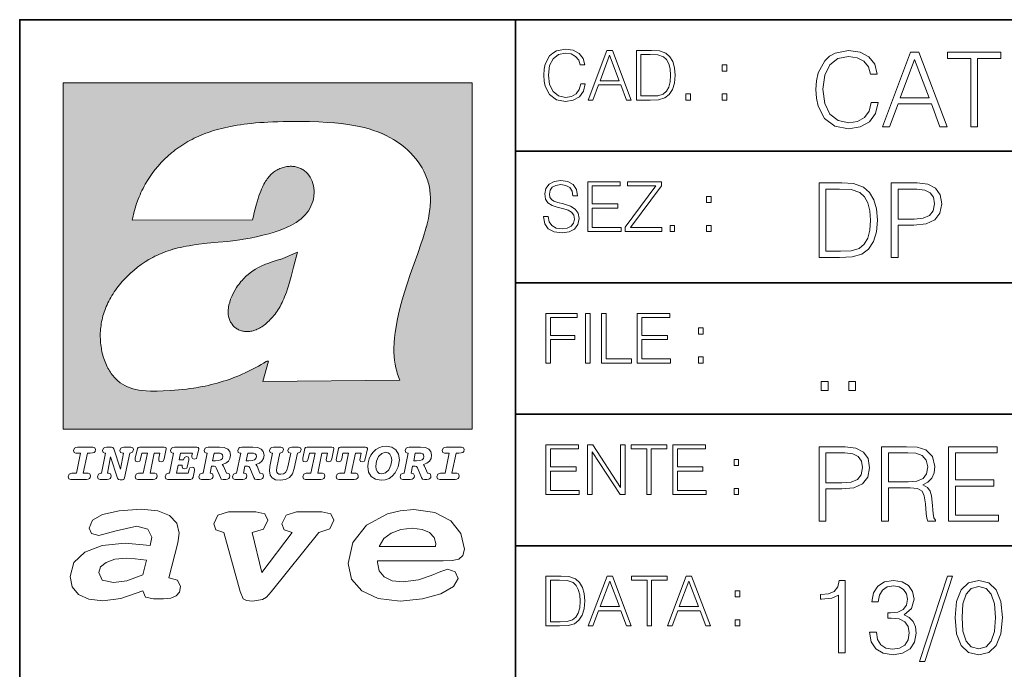
# Model space of a CAD drawing. Extents: x 0 to 420, y 0 to 297.
# Drawn here: x 235 to 275, y 19 to 46 of the extents above; entities that cross this region are included whole.
import ezdxf

# ---------------------------------------------------------------- set-up
doc = ezdxf.new("R2010")
doc.units = 0

msp = doc.modelspace()

# ---------------------------------------------------------------- linework, layer by layer
at = {"color": 7, "lineweight": 35}
for p, q in [((234.999802, 10.00025), (234.999802, 45.500252)), ((234.999802, 45.500252), (410, 45.500252)), ((254.999802, 13.00025), (254.999802, 45.500252)), ((254.999802, 40.200249), (288.999786, 40.200249)), ((254.999802, 34.900249), (288.999786, 34.900249)), ((254.999802, 29.60025), (288.999786, 29.60025)), ((254.999802, 24.300249), (410, 24.300249))]:
    msp.add_line(p, q, dxfattribs=at)
at = {"color": 1, "lineweight": 18}
for p, q in [((236.758301, 42.957249), (253.241394, 42.957249)), ((236.758301, 28.9942), (236.758301, 42.957249)), ((253.241394, 42.957249), (253.241394, 28.9942)), ((244.389282, 37.438004), (239.540085, 37.419815)), ((245.512177, 35.83955), (246.209061, 36.130817)), ((244.804001, 30.920776), (245.031845, 31.741112)), ((245.031845, 31.741112), (244.968063, 31.741112)), ((245.021957, 31.741112), (245.000015, 31.741112)), ((245.02919, 31.741112), (245.021957, 31.741112)), ((245.031937, 31.741112), (245.02919, 31.741112)), ((250.329529, 30.973202), (244.804001, 30.920776)), ((253.241394, 28.9942), (236.758301, 28.9942))]:
    msp.add_line(p, q, dxfattribs=at)
at = {"color": 7, "lineweight": 18}
for points in [[(257.624268, 42.916454), (257.568634, 42.685577), (257.443481, 42.513115), (257.257111, 42.407413), (257.017883, 42.37125), (256.728577, 42.429665), (256.511627, 42.602127), (256.372528, 42.885857), (256.325256, 43.269722), (256.372528, 43.648026), (256.50885, 43.923409), (256.723022, 44.093086), (257.012329, 44.151501), (257.240417, 44.118122), (257.421234, 44.023548), (257.546387, 43.873337), (257.604797, 43.678623), (257.785614, 43.678623), (257.718842, 43.940098), (257.560303, 44.140377), (257.321075, 44.26833), (257.012329, 44.31562), (256.650696, 44.243298), (256.500488, 44.157066), (256.372528, 44.037457), (256.197296, 43.709221), (256.150024, 43.500599), (256.136108, 43.266941), (256.150024, 43.027718), (256.197296, 42.819096), (256.369751, 42.485298), (256.645142, 42.276676), (257.006744, 42.207134), (257.32663, 42.257206), (257.571442, 42.393505), (257.732758, 42.616035), (257.805084, 42.916454)], [(257.921906, 42.262768), (258.113861, 42.262768), (258.341949, 42.874729), (259.243195, 42.874729), (259.468506, 42.262768), (259.660431, 42.262768), (258.901062, 44.262768), (258.681305, 44.262768)], [(260.341949, 44.262768), (259.871857, 44.262768), (259.871857, 42.262768), (260.422607, 42.262768), (260.761963, 42.276676), (261.02066, 42.348999), (261.1987, 42.488079), (261.332214, 42.688358), (261.412872, 42.947052), (261.440704, 43.266941), (261.412872, 43.564575), (261.340546, 43.812141), (261.220947, 44.00964), (261.062378, 44.154285), (260.798126, 44.246078), (260.478241, 44.262768)], [(260.05542, 42.426884), (260.05542, 44.098652), (260.422607, 44.098652), (260.728577, 44.084743), (260.96225, 44.00964), (261.087433, 43.890026), (261.176422, 43.72591), (261.232056, 43.517288), (261.251526, 43.261375), (261.232056, 42.994339), (261.176422, 42.780151), (261.081848, 42.616035), (260.948334, 42.501987), (260.731384, 42.438011), (260.442078, 42.426884)], [(269.344757, 42.166176), (269.261322, 41.819859), (269.073547, 41.561169), (268.794006, 41.402615), (268.435181, 41.348373), (268.001221, 41.435993), (267.675781, 41.694687), (267.467163, 42.120277), (267.39624, 42.696075), (267.467163, 43.263531), (267.6716, 43.676605), (267.992889, 43.931126), (268.426819, 44.018749), (268.768982, 43.968678), (269.040192, 43.826813), (269.227936, 43.601501), (269.315552, 43.309429), (269.586761, 43.309429), (269.486633, 43.701641), (269.24881, 44.002056), (268.889984, 44.193993), (268.426819, 44.264923), (267.884399, 44.156437), (267.659088, 44.027092), (267.467163, 43.847675), (267.204285, 43.355328), (267.133362, 43.042393), (267.112488, 42.691906), (267.133362, 42.333073), (267.204285, 42.020138), (267.462982, 41.519444), (267.876068, 41.206509), (268.418488, 41.102196), (268.898315, 41.177299), (269.265503, 41.381752), (269.507507, 41.715549), (269.615967, 42.166176)], [(269.791229, 41.185646), (270.079132, 41.185646), (270.421265, 42.103588), (271.773132, 42.103588), (272.111115, 41.185646), (272.399017, 41.185646), (271.259918, 44.185646), (270.930298, 44.185646)], [(273.354492, 41.185646), (273.629883, 41.185646), (273.629883, 43.939472), (274.564514, 43.939472), (274.564514, 44.185646), (272.419861, 44.185646), (272.419861, 43.939472), (273.354492, 43.939472)], [(258.403137, 43.038845), (258.789795, 44.068054), (259.17923, 43.038845)], [(270.513062, 42.349762), (271.093018, 43.893574), (271.677185, 42.349762)], [(263.334991, 43.431057), (263.518585, 43.431057), (263.518585, 43.678623), (263.334991, 43.678623)], [(261.866272, 42.262768), (262.049866, 42.262768), (262.049866, 42.510334), (261.866272, 42.510334)], [(263.334991, 42.262768), (263.518585, 42.262768), (263.518585, 42.510334), (263.334991, 42.510334)], [(256.124969, 37.569164), (256.124969, 37.555256), (256.172272, 37.277092), (256.316895, 37.074032), (256.550568, 36.951637), (256.870453, 36.907131), (257.156952, 36.948856), (257.373932, 37.062904), (257.510223, 37.24371), (257.560303, 37.485714), (257.521362, 37.699898), (257.407318, 37.861237), (257.212585, 37.980846), (256.931641, 38.072639), (256.697998, 38.131054), (256.545013, 38.181122), (256.442078, 38.250664), (256.38089, 38.345242), (256.36142, 38.473194), (256.389221, 38.631748), (256.478241, 38.751362), (256.622894, 38.823681), (256.820374, 38.851498), (257.026215, 38.8209), (257.182007, 38.734669), (257.276581, 38.595589), (257.312744, 38.406437), (257.501892, 38.406437), (257.451813, 38.662346), (257.318298, 38.854282), (257.10968, 38.973892), (256.828735, 39.015617), (256.553345, 38.973892), (256.347504, 38.865406), (256.216766, 38.695728), (256.172272, 38.47876), (256.205658, 38.267353), (256.305786, 38.119926), (256.475464, 38.014225), (256.717468, 37.93634), (256.906616, 37.88905), (257.115234, 37.822292), (257.259888, 37.741623), (257.343323, 37.627579), (257.371155, 37.46624), (257.337769, 37.302124), (257.240417, 37.176952), (257.084656, 37.096283), (256.87323, 37.071247), (256.634003, 37.10463), (256.458771, 37.201984), (256.350281, 37.357758), (256.314117, 37.569164)], [(257.90802, 36.962765), (259.251526, 36.962765), (259.251526, 37.126881), (258.091583, 37.126881), (258.091583, 37.908524), (259.120789, 37.908524), (259.120789, 38.072639), (258.091583, 38.072639), (258.091583, 38.798649), (259.21817, 38.798649), (259.21817, 38.962765), (257.90802, 38.962765)], [(259.415649, 36.962765), (260.901062, 36.962765), (260.901062, 37.126881), (259.632629, 37.126881), (260.881592, 38.804211), (260.881592, 38.962765), (259.510223, 38.962765), (259.510223, 38.798649), (260.653473, 38.798649), (259.415649, 37.132446)], [(267.946991, 38.918949), (267.241852, 38.918949), (267.241852, 35.918949), (268.067993, 35.918949), (268.577026, 35.939812), (268.965088, 36.048294), (269.232117, 36.25692), (269.432404, 36.557335), (269.553406, 36.945374), (269.595123, 37.425209), (269.553406, 37.871662), (269.444916, 38.243011), (269.265503, 38.539253), (269.027649, 38.756222), (268.631287, 38.893913), (268.151459, 38.918949)], [(270.150055, 35.918949), (270.425446, 35.918949), (270.425446, 37.220757), (271.063812, 37.220757), (271.552002, 37.270828), (271.902496, 37.429379), (272.111115, 37.696419), (272.182037, 38.076111), (272.119446, 38.443287), (271.931702, 38.706154), (271.627106, 38.864708), (271.197327, 38.918949), (270.150055, 38.918949)], [(267.517242, 36.165123), (267.517242, 38.672775), (268.067993, 38.672775), (268.526978, 38.651913), (268.877441, 38.539253), (269.065216, 38.35984), (269.19873, 38.113663), (269.282196, 37.800728), (269.311401, 37.416862), (269.282196, 37.016308), (269.19873, 36.695026), (269.056854, 36.448853), (268.856598, 36.277782), (268.531128, 36.181816), (268.097198, 36.165123)], [(270.425446, 37.466934), (270.425446, 38.672775), (271.184814, 38.672775), (271.501923, 38.635223), (271.723083, 38.526737), (271.852417, 38.343147), (271.898315, 38.080284), (271.844086, 37.792385), (271.693878, 37.604622), (271.435181, 37.49614), (271.067993, 37.466934)], [(262.697998, 38.131054), (262.881592, 38.131054), (262.881592, 38.37862), (262.697998, 38.37862)], [(261.229279, 36.962765), (261.412872, 36.962765), (261.412872, 37.210331), (261.229279, 37.210331)], [(262.697998, 36.962765), (262.881592, 36.962765), (262.881592, 37.210331), (262.697998, 37.210331)], [(256.222321, 31.662767), (256.405914, 31.662767), (256.405914, 32.611305), (257.387848, 32.611305), (257.387848, 32.775425), (256.405914, 32.775425), (256.405914, 33.49865), (257.487976, 33.49865), (257.487976, 33.662766), (256.222321, 33.662766)], [(257.816223, 31.662767), (257.999817, 31.662767), (257.999817, 33.662766), (257.816223, 33.662766)], [(258.461548, 31.662767), (259.67157, 31.662767), (259.67157, 31.826883), (258.645142, 31.826883), (258.645142, 33.662766), (258.461548, 33.662766)], [(259.90802, 31.662767), (261.251526, 31.662767), (261.251526, 31.826883), (260.091583, 31.826883), (260.091583, 32.608524), (261.120789, 32.608524), (261.120789, 32.772644), (260.091583, 32.772644), (260.091583, 33.49865), (261.21817, 33.49865), (261.21817, 33.662766), (259.90802, 33.662766)], [(262.375336, 32.831059), (262.558899, 32.831059), (262.558899, 33.078621), (262.375336, 33.078621)], [(262.375336, 31.662767), (262.558899, 31.662767), (262.558899, 31.910334), (262.375336, 31.910334)], [(267.325287, 30.552248), (267.600677, 30.552248), (267.600677, 30.923597), (267.325287, 30.923597)], [(268.435181, 30.552248), (268.710541, 30.552248), (268.710541, 30.923597), (268.435181, 30.923597)], [(237.06897, 26.974121), (237.690903, 26.974121), (237.760513, 26.983103), (237.809906, 27.010046), (237.841339, 27.054951), (237.85257, 27.117817), (237.825623, 27.189665), (237.758255, 27.216608), (237.56517, 27.216608), (237.731323, 28.031633), (237.843582, 28.031633), (237.933395, 28.036125), (238.000748, 28.056332), (238.041168, 28.098991), (238.054642, 28.173084), (238.027695, 28.247177), (237.949112, 28.27412), (237.333908, 28.27412), (237.262054, 28.262896), (237.212662, 28.235952), (237.172256, 28.130424), (237.199188, 28.056332), (237.266556, 28.031633), (237.457397, 28.031633), (237.291245, 27.216608), (237.095917, 27.216608), (236.999374, 27.176193), (236.961197, 27.072912), (236.988144, 26.996574)], [(239.190735, 28.031633), (239.069489, 27.378265), (238.795563, 28.209009), (238.761887, 28.258404), (238.703506, 28.27412), (238.503693, 28.27412), (238.431839, 28.262896), (238.382446, 28.235952), (238.342026, 28.130424), (238.368973, 28.056332), (238.436325, 28.031633), (238.465515, 28.031633), (238.299362, 27.216608), (238.265686, 27.216608), (238.17363, 27.176193), (238.133224, 27.072912), (238.160156, 26.996574), (238.238739, 26.974121), (238.528381, 26.974121), (238.597992, 26.983103), (238.647385, 27.010046), (238.678818, 27.054951), (238.690048, 27.115572), (238.660858, 27.189665), (238.577774, 27.216608), (238.541855, 27.216608), (238.663101, 27.878958), (238.950485, 27.019026), (238.98642, 26.967386), (239.049286, 26.95616), (239.148071, 26.95616), (239.201965, 26.974121), (239.226654, 27.030252), (239.435471, 28.031633), (239.547729, 28.069803), (239.588135, 28.173084), (239.561203, 28.247177), (239.48262, 28.27412), (239.204208, 28.27412), (239.132355, 28.262896), (239.082962, 28.235952), (239.042542, 28.130424), (239.071732, 28.054087), (239.163788, 28.031633)], [(239.763275, 26.974121), (240.385208, 26.974121), (240.454803, 26.983103), (240.504196, 27.010046), (240.535645, 27.054951), (240.54686, 27.117817), (240.519928, 27.189665), (240.454803, 27.216608), (240.261719, 27.216608), (240.427872, 28.031633), (240.656876, 28.031633), (240.614227, 27.822826), (240.60524, 27.757713), (240.627686, 27.697092), (240.704025, 27.679131), (240.789352, 27.710564), (240.827515, 27.802618), (240.910599, 28.202272), (240.912842, 28.215744), (240.890381, 28.256159), (240.832016, 28.27412), (239.83287, 28.27412), (239.772247, 28.256159), (239.745316, 28.211254), (239.662231, 27.822826), (239.655502, 27.757713), (239.677948, 27.697092), (239.754288, 27.679131), (239.839615, 27.710564), (239.875534, 27.802618), (239.924927, 28.031633), (240.153946, 28.031633), (239.98555, 27.216608), (239.790207, 27.216608), (239.695908, 27.176193), (239.657745, 27.072912), (239.682449, 26.996574)], [(242.140991, 28.27412), (241.245132, 28.27412), (241.173294, 28.262896), (241.123886, 28.235952), (241.083481, 28.130424), (241.110428, 28.056332), (241.17778, 28.031633), (241.20697, 28.031633), (241.038574, 27.216608), (241.007141, 27.216608), (240.910599, 27.176193), (240.872421, 27.072912), (240.899368, 26.996574), (240.980194, 26.974121), (241.889526, 26.974121), (241.959122, 26.992083), (241.992798, 27.061686), (242.048935, 27.328871), (242.053421, 27.373775), (242.026489, 27.445623), (241.954636, 27.470322), (241.860336, 27.434397), (241.833389, 27.385002), (241.81543, 27.310909), (241.79747, 27.216608), (241.319229, 27.216608), (241.386581, 27.54217), (241.55722, 27.54217), (241.550491, 27.477057), (241.572937, 27.416435), (241.649277, 27.398474), (241.734604, 27.427662), (241.770523, 27.521961), (241.819916, 27.759958), (241.82666, 27.809355), (241.801956, 27.872221), (241.732361, 27.894674), (241.644791, 27.860994), (241.60437, 27.755468), (241.431488, 27.755468), (241.485382, 28.031633), (241.968109, 28.031633), (241.947906, 27.935089), (241.941162, 27.869976), (241.963623, 27.809355), (242.039948, 27.791391), (242.125275, 27.82058), (242.161194, 27.914881), (242.219574, 28.202272), (242.221817, 28.217989), (242.201614, 28.256159)], [(243.05481, 28.27412), (242.601273, 28.27412), (242.529419, 28.262896), (242.480026, 28.235952), (242.439606, 28.130424), (242.46431, 28.056332), (242.531662, 28.031633), (242.560852, 28.031633), (242.394699, 27.216608), (242.363266, 27.216608), (242.266724, 27.176193), (242.228561, 27.072912), (242.255493, 26.996574), (242.336334, 26.974121), (242.643921, 26.974121), (242.713531, 26.983103), (242.762924, 27.010046), (242.794357, 27.054951), (242.805588, 27.115572), (242.776398, 27.189665), (242.695572, 27.216608), (242.675354, 27.216608), (242.733734, 27.501755), (242.837021, 27.501755), (242.893143, 27.488283), (242.929077, 27.438889), (243.095215, 27.050459), (243.131149, 26.987593), (243.209732, 26.974121), (243.315262, 26.974121), (243.384857, 26.983103), (243.43425, 27.010046), (243.465683, 27.054951), (243.476913, 27.115572), (243.447723, 27.189665), (243.364655, 27.216608), (243.337708, 27.216608), (243.218704, 27.510736), (243.171555, 27.571358), (243.313019, 27.627489), (243.41629, 27.710564), (243.479156, 27.818335), (243.501617, 27.953051), (243.472427, 28.094501), (243.389343, 28.193293), (243.250153, 28.253914)], [(244.406448, 28.27412), (243.952911, 28.27412), (243.881058, 28.262896), (243.831665, 28.235952), (243.791245, 28.130424), (243.815948, 28.056332), (243.883301, 28.031633), (243.912491, 28.031633), (243.746338, 27.216608), (243.714905, 27.216608), (243.618362, 27.176193), (243.5802, 27.072912), (243.607147, 26.996574), (243.687973, 26.974121), (243.995575, 26.974121), (244.06517, 26.983103), (244.114563, 27.010046), (244.145996, 27.054951), (244.157227, 27.115572), (244.128036, 27.189665), (244.047211, 27.216608), (244.027008, 27.216608), (244.085373, 27.501755), (244.18866, 27.501755), (244.244797, 27.488283), (244.280716, 27.438889), (244.446869, 27.050459), (244.482788, 26.987593), (244.561371, 26.974121), (244.666901, 26.974121), (244.736496, 26.983103), (244.785889, 27.010046), (244.817322, 27.054951), (244.828552, 27.115572), (244.799362, 27.189665), (244.716293, 27.216608), (244.689346, 27.216608), (244.570358, 27.510736), (244.523209, 27.571358), (244.664658, 27.627489), (244.767929, 27.710564), (244.830795, 27.818335), (244.853256, 27.953051), (244.824066, 28.094501), (244.740997, 28.193293), (244.601791, 28.253914)], [(246.200409, 28.031633), (246.312668, 28.069803), (246.353088, 28.173084), (246.326141, 28.247177), (246.247559, 28.27412), (245.980377, 28.27412), (245.908524, 28.262896), (245.859131, 28.235952), (245.81871, 28.130424), (245.845657, 28.056332), (245.930969, 28.031633), (245.816467, 27.479301), (245.776047, 27.344587), (245.722168, 27.250286), (245.641342, 27.196402), (245.529068, 27.178438), (245.454987, 27.18742), (245.401093, 27.216608), (245.367416, 27.266005), (245.358429, 27.335606), (245.369659, 27.450113), (245.48642, 28.031633), (245.596436, 28.072048), (245.634598, 28.173084), (245.607651, 28.247177), (245.529068, 28.27412), (245.241684, 28.27412), (245.16983, 28.262896), (245.120438, 28.235952), (245.080017, 28.130424), (245.104721, 28.056332), (245.172073, 28.031633), (245.201263, 28.031633), (245.093491, 27.49502), (245.071045, 27.313154), (245.097992, 27.147005), (245.178818, 27.030252), (245.313538, 26.960649), (245.504379, 26.935951), (245.719925, 26.965139), (245.88382, 27.050459), (246.00058, 27.198647), (246.072418, 27.4097)], [(246.521469, 26.974121), (247.143402, 26.974121), (247.213013, 26.983103), (247.262405, 27.010046), (247.293839, 27.054951), (247.305069, 27.117817), (247.278122, 27.189665), (247.213013, 27.216608), (247.019928, 27.216608), (247.186066, 28.031633), (247.415085, 28.031633), (247.372421, 27.822826), (247.363449, 27.757713), (247.385895, 27.697092), (247.462234, 27.679131), (247.547546, 27.710564), (247.585724, 27.802618), (247.668793, 28.202272), (247.671036, 28.215744), (247.64859, 28.256159), (247.59021, 28.27412), (246.59108, 28.27412), (246.530457, 28.256159), (246.50351, 28.211254), (246.420441, 27.822826), (246.413696, 27.757713), (246.436157, 27.697092), (246.512497, 27.679131), (246.597809, 27.710564), (246.633743, 27.802618), (246.683136, 28.031633), (246.91214, 28.031633), (246.743759, 27.216608), (246.548416, 27.216608), (246.454117, 27.176193), (246.415955, 27.072912), (246.440643, 26.996574)], [(247.873108, 26.974121), (248.495056, 26.974121), (248.564651, 26.983103), (248.614044, 27.010046), (248.645477, 27.054951), (248.656708, 27.117817), (248.629761, 27.189665), (248.564651, 27.216608), (248.371567, 27.216608), (248.537704, 28.031633), (248.766724, 28.031633), (248.72406, 27.822826), (248.715088, 27.757713), (248.737534, 27.697092), (248.813873, 27.679131), (248.8992, 27.710564), (248.937363, 27.802618), (249.020432, 28.202272), (249.02269, 28.215744), (249.000229, 28.256159), (248.941849, 28.27412), (247.942719, 28.27412), (247.882095, 28.256159), (247.855148, 28.211254), (247.772079, 27.822826), (247.76535, 27.757713), (247.787796, 27.697092), (247.864136, 27.679131), (247.949448, 27.710564), (247.985382, 27.802618), (248.034775, 28.031633), (248.263794, 28.031633), (248.095398, 27.216608), (247.900055, 27.216608), (247.805756, 27.176193), (247.767593, 27.072912), (247.792282, 26.996574)], [(249.781586, 28.310045), (249.626648, 28.294329), (249.487457, 28.247177), (249.36171, 28.173084), (249.253937, 28.072048), (249.161896, 27.941824), (249.094528, 27.798128), (249.051865, 27.643206), (249.038406, 27.486038), (249.072083, 27.257023), (249.177612, 27.084139), (249.345993, 26.976366), (249.575012, 26.940443), (249.743408, 26.960649), (249.893845, 27.014536), (250.026306, 27.104345), (250.140823, 27.23008), (250.266556, 27.481548), (250.313705, 27.762203), (250.275528, 27.993465), (250.170013, 28.164104), (250.001617, 28.271875)], [(251.164658, 28.27412), (250.711105, 28.27412), (250.639267, 28.262896), (250.589874, 28.235952), (250.549454, 28.130424), (250.574158, 28.056332), (250.64151, 28.031633), (250.6707, 28.031633), (250.504547, 27.216608), (250.473114, 27.216608), (250.376572, 27.176193), (250.338394, 27.072912), (250.365341, 26.996574), (250.446167, 26.974121), (250.753769, 26.974121), (250.82338, 26.983103), (250.872772, 27.010046), (250.904205, 27.054951), (250.915436, 27.115572), (250.886246, 27.189665), (250.80542, 27.216608), (250.785202, 27.216608), (250.843582, 27.501755), (250.946869, 27.501755), (251.002991, 27.488283), (251.038925, 27.438889), (251.205063, 27.050459), (251.240997, 26.987593), (251.31958, 26.974121), (251.425095, 26.974121), (251.494705, 26.983103), (251.544098, 27.010046), (251.575531, 27.054951), (251.586761, 27.115572), (251.557571, 27.189665), (251.474503, 27.216608), (251.447556, 27.216608), (251.328552, 27.510736), (251.281403, 27.571358), (251.422852, 27.627489), (251.526138, 27.710564), (251.589005, 27.818335), (251.61145, 27.953051), (251.582275, 28.094501), (251.499191, 28.193293), (251.359985, 28.253914)], [(251.937012, 26.974121), (252.55896, 26.974121), (252.628555, 26.983103), (252.677948, 27.010046), (252.709381, 27.054951), (252.720612, 27.117817), (252.693665, 27.189665), (252.626312, 27.216608), (252.433212, 27.216608), (252.599365, 28.031633), (252.711624, 28.031633), (252.801437, 28.036125), (252.868805, 28.056332), (252.90921, 28.098991), (252.922684, 28.173084), (252.895737, 28.247177), (252.817154, 28.27412), (252.201965, 28.27412), (252.130112, 28.262896), (252.080719, 28.235952), (252.040298, 28.130424), (252.067245, 28.056332), (252.134598, 28.031633), (252.325439, 28.031633), (252.159302, 27.216608), (251.963959, 27.216608), (251.867416, 27.176193), (251.829254, 27.072912), (251.856186, 26.996574)], [(256.222321, 26.362768), (257.565857, 26.362768), (257.565857, 26.526884), (256.405914, 26.526884), (256.405914, 27.308527), (257.43512, 27.308527), (257.43512, 27.472643), (256.405914, 27.472643), (256.405914, 28.19865), (257.532471, 28.19865), (257.532471, 28.362768), (256.222321, 28.362768)], [(257.905212, 26.362768), (258.088806, 26.362768), (258.088806, 28.079041), (259.212585, 26.362768), (259.415649, 26.362768), (259.415649, 28.362768), (259.232056, 28.362768), (259.232056, 26.646496), (258.108276, 28.362768), (257.905212, 28.362768)], [(260.289093, 26.362768), (260.472687, 26.362768), (260.472687, 28.19865), (261.095764, 28.19865), (261.095764, 28.362768), (259.666016, 28.362768), (259.666016, 28.19865), (260.289093, 28.19865)], [(261.343323, 26.362768), (262.686859, 26.362768), (262.686859, 26.526884), (261.526917, 26.526884), (261.526917, 27.308527), (262.556122, 27.308527), (262.556122, 27.472643), (261.526917, 27.472643), (261.526917, 28.19865), (262.653473, 28.19865), (262.653473, 28.362768), (261.343323, 28.362768)], [(267.241852, 25.285646), (267.517242, 25.285646), (267.517242, 26.587454), (268.155609, 26.587454), (268.643799, 26.637524), (268.994293, 26.796078), (269.202911, 27.063114), (269.273834, 27.44281), (269.211243, 27.809986), (269.023499, 28.072851), (268.718903, 28.231403), (268.289124, 28.285646), (267.241852, 28.285646)], [(269.762024, 25.285646), (270.037384, 25.285646), (270.037384, 26.629179), (270.913605, 26.629179), (271.209869, 26.599972), (271.389282, 26.499832), (271.481079, 26.303726), (271.526978, 25.990793), (271.560333, 25.594408), (271.585388, 25.406649), (271.627106, 25.285646), (271.931702, 25.285646), (271.931702, 25.327372), (271.86911, 25.423338), (271.835724, 25.602753), (271.798187, 26.053379), (271.768982, 26.307899), (271.714722, 26.504005), (271.606232, 26.650042), (271.422668, 26.750181), (271.627106, 26.858664), (271.781494, 27.017218), (271.873291, 27.230013), (271.906647, 27.488707), (271.810699, 27.889263), (271.53949, 28.164644), (271.188995, 28.268957), (270.763397, 28.285646), (269.762024, 28.285646)], [(272.461609, 25.285646), (274.476898, 25.285646), (274.476898, 25.531822), (272.736969, 25.531822), (272.736969, 26.704283), (274.280792, 26.704283), (274.280792, 26.950459), (272.736969, 26.950459), (272.736969, 28.039471), (274.426819, 28.039471), (274.426819, 28.285646), (272.461609, 28.285646)], [(242.780884, 27.724035), (242.84375, 28.033878), (243.000916, 28.033878), (243.081757, 28.024899), (243.14238, 27.997955), (243.178299, 27.955296), (243.191772, 27.896919), (243.173813, 27.81609), (243.117676, 27.762203), (243.023376, 27.733015), (242.8909, 27.724035)], [(244.132523, 27.724035), (244.195389, 28.033878), (244.35257, 28.033878), (244.433395, 28.024899), (244.494019, 27.997955), (244.529938, 27.955296), (244.543411, 27.896919), (244.525452, 27.81609), (244.469315, 27.762203), (244.375015, 27.733015), (244.242538, 27.724035)], [(250.001617, 27.753223), (249.967926, 27.54217), (249.880371, 27.362549), (249.754639, 27.236814), (249.606445, 27.19191), (249.500916, 27.209873), (249.424591, 27.270494), (249.37294, 27.367041), (249.357224, 27.501755), (249.388657, 27.712809), (249.476227, 27.892429), (249.601959, 28.015917), (249.752396, 28.063068), (249.853424, 28.04286), (249.932007, 27.982239), (249.983643, 27.885693)], [(250.890732, 27.724035), (250.953598, 28.033878), (251.110764, 28.033878), (251.191589, 28.024899), (251.252213, 27.997955), (251.288147, 27.955296), (251.301605, 27.896919), (251.283646, 27.81609), (251.227524, 27.762203), (251.133224, 27.733015), (251.000748, 27.724035)], [(267.517242, 26.83363), (267.517242, 28.039471), (268.276611, 28.039471), (268.593719, 28.001919), (268.81488, 27.893435), (268.944214, 27.709846), (268.990112, 27.446981), (268.935852, 27.159082), (268.785645, 26.971321), (268.526978, 26.862837), (268.15979, 26.83363)], [(270.037384, 26.875355), (270.037384, 28.039471), (270.817657, 28.039471), (271.143097, 28.022781), (271.397614, 27.93516), (271.560333, 27.743227), (271.622925, 27.480362), (271.572876, 27.200806), (271.431, 27.013046), (271.184814, 26.904562), (270.834351, 26.875355)], [(263.810638, 27.531057), (263.994232, 27.531057), (263.994232, 27.778624), (263.810638, 27.778624)], [(263.810638, 26.362768), (263.994232, 26.362768), (263.994232, 26.610334), (263.810638, 26.610334)], [(241.013397, 22.998755), (241.377136, 24.421034), (241.43309, 24.801863), (241.330505, 25.213779), (241.041382, 25.51689), (240.565735, 25.703417), (239.903564, 25.773365), (239.008224, 25.711189), (238.346039, 25.56352), (237.935684, 25.322588), (237.795792, 25.011707), (237.889053, 24.78632), (238.1875, 24.716372), (238.896301, 24.902899), (239.726349, 25.089428), (240.164703, 24.965076), (240.323242, 24.646423), (240.267288, 24.312225), (239.26004, 24.397718), (238.327393, 24.304455), (237.627914, 24.040205), (237.180237, 23.620516), (237.031021, 23.06093), (237.11496, 22.641241), (237.376099, 22.33036), (237.786453, 22.143831), (238.355377, 22.073883), (239.082825, 22.167149), (239.959518, 22.485802), (240.071426, 22.221552), (240.397858, 22.159376), (240.798889, 22.159376), (241.097336, 22.190464), (241.311844, 22.283728), (241.442413, 22.431396), (241.489044, 22.649014), (241.367813, 22.905491)], [(243.233093, 24.832951), (243.885941, 22.446941), (244.01651, 22.151604), (244.147079, 22.089428), (244.389572, 22.066113), (244.790604, 22.128288), (244.949158, 22.229324), (245.145004, 22.439169), (247.066254, 24.832951), (247.504593, 24.972847), (247.663147, 25.322588), (247.541901, 25.579065), (247.1875, 25.664558), (246.161591, 25.664558), (245.741898, 25.532433), (245.57402, 25.174919), (245.667282, 24.933987), (245.98439, 24.832951), (244.762619, 23.224142), (244.370911, 24.832951), (244.837234, 24.965076), (245.005112, 25.322588), (244.883865, 25.579065), (244.529465, 25.664558), (243.419617, 25.664558), (242.990601, 25.532433), (242.822723, 25.174919), (242.915985, 24.933987)], [(249.435165, 23.690464), (252.083862, 23.690464), (252.447601, 23.698236), (252.70874, 23.760412), (252.876617, 23.900309), (252.932571, 24.164558), (252.792679, 24.79409), (252.391647, 25.299273), (251.748123, 25.633469), (250.899414, 25.757822), (250.339828, 25.711189), (249.826874, 25.586838), (248.987488, 25.120516), (248.437241, 24.428806), (248.241379, 23.581656), (248.381271, 22.952122), (248.800964, 22.478029), (249.46315, 22.167149), (250.349152, 22.066113), (251.244492, 22.151604), (251.990601, 22.353676), (252.494232, 22.649014), (252.680756, 22.975439), (252.559509, 23.239687), (252.270401, 23.348495), (251.981277, 23.263002), (251.589569, 23.092018), (251.085938, 22.921034), (250.470398, 22.843313), (250.022736, 22.889946), (249.696304, 23.045387), (249.500443, 23.28632), (249.435165, 23.620516)], [(249.500443, 24.273365), (249.686981, 24.584248), (249.985428, 24.809635), (250.367813, 24.949532), (250.834122, 25.003935), (251.22583, 24.957304), (251.524277, 24.832951), (251.710815, 24.630878), (251.776093, 24.382174), (251.766769, 24.273365)], [(239.968842, 23.130878), (239.325317, 22.889946), (238.784393, 22.812225), (238.327393, 22.913261), (238.1875, 23.224142), (238.2621, 23.441759), (238.485947, 23.628288), (238.840347, 23.75264), (239.325317, 23.799273), (239.651749, 23.775957), (240.118073, 23.721552)], [(256.693848, 23.068348), (256.223755, 23.068348), (256.223755, 21.068348), (256.774506, 21.068348), (257.113892, 21.082256), (257.372559, 21.154579), (257.550598, 21.293661), (257.684113, 21.493938), (257.764771, 21.752632), (257.792603, 22.072521), (257.764771, 22.370155), (257.692444, 22.617722), (257.572845, 22.815218), (257.414307, 22.959864), (257.150024, 23.051659), (256.830139, 23.068348)], [(257.926117, 21.068348), (258.118042, 21.068348), (258.34613, 21.680309), (259.247406, 21.680309), (259.472717, 21.068348), (259.664642, 21.068348), (258.905243, 23.068348), (258.685516, 23.068348)], [(260.301636, 21.068348), (260.485229, 21.068348), (260.485229, 22.904232), (261.108307, 22.904232), (261.108307, 23.068348), (259.678558, 23.068348), (259.678558, 22.904232), (260.301636, 22.904232)], [(261.119446, 21.068348), (261.311371, 21.068348), (261.539459, 21.680309), (262.440735, 21.680309), (262.666046, 21.068348), (262.857971, 21.068348), (262.098572, 23.068348), (261.878815, 23.068348)], [(272.41571, 23.064924), (271.293304, 19.63516), (271.497772, 19.63516), (272.615967, 23.064924)], [(256.407349, 21.232464), (256.407349, 22.904232), (256.774506, 22.904232), (257.080505, 22.890324), (257.314148, 22.815218), (257.439331, 22.695608), (257.528351, 22.53149), (257.583984, 22.322868), (257.603455, 22.066957), (257.583984, 21.799919), (257.528351, 21.585733), (257.433777, 21.421616), (257.300232, 21.30757), (257.083282, 21.243591), (256.793976, 21.232464)], [(258.407349, 21.844425), (258.793976, 22.873632), (259.183411, 21.844425)], [(261.600677, 21.844425), (261.987305, 22.873632), (262.37674, 21.844425)], [(268.017914, 19.985647), (268.293304, 19.985647), (268.293304, 22.902199), (268.0513, 22.902199), (267.988708, 22.639332), (267.851013, 22.459917), (267.621552, 22.355606), (267.312775, 22.326399), (267.296082, 22.326399), (267.296082, 22.146982), (267.337799, 22.146982), (267.746704, 22.184534), (268.017914, 22.309708)], [(269.273834, 20.820139), (269.273834, 20.811794), (269.336426, 20.427929), (269.52417, 20.144201), (269.820435, 19.964785), (270.220978, 19.902199), (270.609009, 19.964785), (270.905273, 20.135857), (271.093018, 20.411238), (271.15979, 20.774242), (271.126404, 21.032934), (271.030457, 21.245731), (270.876068, 21.404284), (270.663269, 21.508596), (270.963684, 21.763115), (271.067993, 22.146982), (271.009583, 22.455744), (270.846863, 22.693575), (270.583984, 22.847956), (270.241852, 22.902199), (269.883026, 22.839611), (269.611816, 22.672712), (269.436554, 22.397329), (269.365631, 22.034327), (269.624329, 22.034327), (269.670227, 22.305536), (269.791229, 22.509987), (269.978973, 22.63516), (270.237671, 22.681057), (270.467163, 22.639332), (270.646576, 22.530849), (270.763397, 22.359777), (270.805115, 22.146982), (270.759247, 21.900806), (270.629883, 21.729736), (270.412903, 21.621252), (270.12085, 21.587872), (270.016541, 21.592045), (270.016541, 21.37925), (270.141693, 21.383421), (270.462982, 21.345869), (270.692474, 21.233213), (270.83017, 21.045452), (270.876068, 20.782587), (270.83017, 20.503033), (270.700806, 20.294409), (270.488037, 20.165064), (270.204285, 20.123339), (269.933075, 20.169235), (269.728638, 20.306927), (269.599274, 20.523895), (269.557556, 20.820139)], [(272.720276, 21.404284), (272.782867, 20.75338), (272.966461, 20.281893), (273.266876, 19.998165), (273.675781, 19.902199), (274.080505, 19.993992), (274.385101, 20.281893), (274.568695, 20.749208), (274.635437, 21.400112), (274.568695, 22.046843), (274.385101, 22.518332), (274.080505, 22.802059), (273.675781, 22.902199), (273.266876, 22.806231), (272.966461, 22.522503), (272.782867, 22.051016)], [(273.004028, 21.404284), (273.041565, 21.95505), (273.166748, 22.34726), (273.375366, 22.576746), (273.675781, 22.656023), (273.972015, 22.576746), (274.184814, 22.34726), (274.309998, 21.95505), (274.351715, 21.404284), (274.309998, 20.845175), (274.184814, 20.457136), (273.972015, 20.223478), (273.675781, 20.148373), (273.375366, 20.223478), (273.166748, 20.457136), (273.041565, 20.849346)], [(263.85379, 22.236637), (264.037384, 22.236637), (264.037384, 22.484203), (263.85379, 22.484203)], [(263.85379, 21.068348), (264.037384, 21.068348), (264.037384, 21.315914), (263.85379, 21.315914)]]:
    msp.add_lwpolyline(points, close=True, dxfattribs=at)
at = {"color": 1, "lineweight": 18}
for points in [[(250.329529, 30.973202), (250.30072, 31.041677), (250.273895, 31.110657), (250.226227, 31.249695), (250.202896, 31.328526), (250.167038, 31.471491), (250.138336, 31.618565), (250.116608, 31.771093), (250.101852, 31.930441), (250.094208, 32.098038), (250.093933, 32.27541), (250.101395, 32.464149), (250.102234, 32.477833), (250.118561, 32.680336), (250.143738, 32.896637), (250.178375, 33.127411), (250.223053, 33.373215), (250.278366, 33.634476), (250.34491, 33.911621), (250.423355, 34.20541), (250.514709, 34.517769), (250.620895, 34.853683), (250.746429, 35.22596), (250.904861, 35.673824), (251.0504, 36.07869), (251.194122, 36.4888), (251.254929, 36.670925), (251.313309, 36.854439), (251.354965, 36.992958), (251.394363, 37.13224), (251.400009, 37.153069), (251.430374, 37.269642), (251.458496, 37.386669), (251.481247, 37.490372), (251.501785, 37.594349), (251.518356, 37.689018), (251.532761, 37.783836), (251.544037, 37.871857), (251.553177, 37.959927), (251.559708, 38.042854), (251.564133, 38.125755), (251.566284, 38.204685), (251.56636, 38.283516), (251.564407, 38.359249), (251.560379, 38.434818), (251.554459, 38.507969), (251.546494, 38.580902), (251.536697, 38.65197), (251.524887, 38.722755), (251.523224, 38.731865), (251.509354, 38.801167), (251.493484, 38.870117), (251.475784, 38.938107), (251.456116, 39.005676), (251.411041, 39.139004), (251.35817, 39.270374), (251.297409, 39.399929), (251.228683, 39.527676), (251.151901, 39.65353), (251.067062, 39.777294), (250.974197, 39.898697), (250.873398, 40.017384), (250.764816, 40.132938), (250.648727, 40.244896), (250.525452, 40.352779), (250.395325, 40.4561), (250.258774, 40.55442), (250.11615, 40.647354), (250.079788, 40.66959), (249.929962, 40.755428), (249.774429, 40.835445), (249.613007, 40.909626), (249.445297, 40.97805), (249.270599, 41.040844), (249.087906, 41.098194), (248.895844, 41.150311), (248.692551, 41.197414), (248.475662, 41.239716), (248.469482, 41.24081), (248.235657, 41.278328), (247.982117, 41.311222), (247.704987, 41.339447), (247.399567, 41.362885), (247.060608, 41.381252), (246.684006, 41.394012), (246.271271, 41.400269), (246.05426, 41.400604), (245.836746, 41.398933), (245.622284, 41.395264), (245.40741, 41.389454), (245.207138, 41.381962), (245.006638, 41.372265), (244.859787, 41.363628), (244.684723, 41.351482), (244.50972, 41.337132), (244.350891, 41.322002), (244.192276, 41.304707), (244.046829, 41.286747), (243.901718, 41.266659), (243.767151, 41.245941), (243.633026, 41.223133), (243.507401, 41.199684), (243.382294, 41.174183), (243.264145, 41.148006), (243.146576, 41.119816), (243.03479, 41.090908), (242.92366, 41.060024), (242.817383, 41.02837), (242.711792, 40.99477), (242.610352, 40.96035), (242.509644, 40.924015), (242.412491, 40.886799), (242.316132, 40.847694), (242.222809, 40.807648), (242.130356, 40.765747), (242.040543, 40.722828), (241.951645, 40.678089), (241.865051, 40.632256), (241.779404, 40.584637), (241.695786, 40.535835), (241.613174, 40.485291), (241.532349, 40.433472), (241.452591, 40.379951), (241.426697, 40.362045), (241.348923, 40.306648), (241.272293, 40.249607), (241.197021, 40.191082), (241.122986, 40.13097), (240.978729, 40.006134), (240.83963, 39.875179), (240.705856, 39.738277), (240.577698, 39.59568), (240.455444, 39.447716), (240.339432, 39.294758), (240.229965, 39.137222), (240.177795, 39.056873), (240.12735, 38.975529), (240.113785, 38.95298), (240.065613, 38.870461), (240.019226, 38.787018), (239.97467, 38.702759), (239.931915, 38.617622), (239.891022, 38.531723), (239.851929, 38.444977), (239.814713, 38.357479), (239.779312, 38.269161), (239.71402, 38.090145), (239.656067, 37.907841), (239.605423, 37.722084), (239.562088, 37.532681), (239.540085, 37.419815)], [(244.389282, 37.438004), (244.422821, 37.585358), (244.458511, 37.733105), (244.495895, 37.879261), (244.535599, 38.025635), (244.573364, 38.156788), (244.613556, 38.28767), (244.648804, 38.394955), (244.686386, 38.501526), (244.719315, 38.588348), (244.75444, 38.674221), (244.785965, 38.745644), (244.817352, 38.811646), (244.850739, 38.876556), (244.88208, 38.93285), (244.915314, 38.98801), (244.947327, 39.037079), (244.98114, 39.084976), (245.014359, 39.128426), (245.049301, 39.17065), (245.084106, 39.209476), (245.12056, 39.247009), (245.157196, 39.281815), (245.195404, 39.315247), (245.241211, 39.351852), (245.281052, 39.38089), (245.322281, 39.408398), (245.364151, 39.43391), (245.407227, 39.457779), (245.450897, 39.479675), (245.495605, 39.499817), (245.540741, 39.517944), (245.5867, 39.534218), (245.632828, 39.548416), (245.679565, 39.56068), (245.726181, 39.570827), (245.773163, 39.578979), (245.819717, 39.585011), (245.866409, 39.589012), (245.912384, 39.590931), (245.958282, 39.590809), (246.003235, 39.58868), (246.047897, 39.58453), (246.091461, 39.578461), (246.134552, 39.570408), (246.176437, 39.560532), (246.217682, 39.548725), (246.25769, 39.535179), (246.296906, 39.519772), (246.344482, 39.498024), (246.38121, 39.47876), (246.416931, 39.457748), (246.485062, 39.410721), (246.548737, 39.357048), (246.607803, 39.296825), (246.662003, 39.230183), (246.710999, 39.157284), (246.754425, 39.078392), (246.791855, 38.993881), (246.822845, 38.904282), (246.846939, 38.810272), (246.863739, 38.712704), (246.872925, 38.612572), (246.874268, 38.510948), (246.867676, 38.408928), (246.863068, 38.370087), (246.845566, 38.269173), (246.820297, 38.170006), (246.787445, 38.073162), (246.747131, 37.979027), (246.699463, 37.88784), (246.644455, 37.799713), (246.582062, 37.714672), (246.5121, 37.632675), (246.434296, 37.553616), (246.34819, 37.477341), (246.253204, 37.403648), (246.148468, 37.332279), (246.032852, 37.262897), (245.904831, 37.195061), (245.762329, 37.128208), (245.635345, 37.074688), (245.459656, 37.007999), (245.262192, 36.941074), (245.042297, 36.8745), (244.802383, 36.809807), (244.548935, 36.749462), (244.289444, 36.695755), (244.026688, 36.649448), (243.969986, 36.64048), (243.69516, 36.601719), (243.390259, 36.566334), (243.008987, 36.528992), (242.562469, 36.48661), (242.112, 36.434422), (241.972977, 36.414593), (241.834213, 36.392437), (241.714294, 36.37112), (241.594818, 36.347641), (241.486328, 36.324192), (241.378372, 36.298672), (241.277832, 36.272778), (241.177933, 36.244881), (241.083344, 36.216339), (240.989456, 36.185848), (240.899506, 36.154491), (240.810318, 36.121235), (240.699768, 36.076839), (240.615433, 36.040508), (240.531952, 36.002338), (240.450119, 35.962715), (240.369186, 35.921299), (240.210541, 35.833374), (240.055466, 35.738297), (239.903656, 35.635872), (239.755081, 35.526016), (239.60997, 35.408817), (239.468781, 35.284557), (239.332275, 35.153782), (239.266083, 35.08622), (239.201385, 35.017326), (239.138504, 34.947437), (239.077209, 34.876286), (239.029907, 34.819164), (238.97258, 34.747105), (238.916916, 34.673862), (238.86409, 34.600998), (238.812958, 34.527008), (238.764801, 34.453739), (238.718384, 34.379383), (238.674881, 34.305893), (238.633163, 34.231354), (238.594238, 34.157681), (238.557098, 34.082993), (238.522614, 34.009087), (238.489944, 33.934204), (238.459747, 33.85997), (238.431381, 33.784794), (238.405365, 33.710129), (238.381195, 33.634563), (238.359268, 33.559368), (238.339218, 33.483334), (238.32132, 33.407543), (238.305313, 33.330975), (238.291397, 33.25457), (238.279434, 33.17746), (238.269516, 33.100471), (238.261551, 33.022865), (238.25563, 32.945396), (238.251709, 32.867416), (238.249802, 32.789642), (238.249924, 32.711487), (238.252045, 32.633675), (238.256195, 32.555634), (238.262329, 32.478157), (238.270508, 32.400616), (238.280624, 32.323929), (238.292755, 32.247372), (238.300293, 32.20541), (238.315323, 32.130543), (238.332352, 32.05608), (238.351044, 31.983353), (238.371689, 31.911249), (238.393814, 31.841269), (238.417816, 31.772121), (238.44313, 31.705402), (238.470215, 31.639711), (238.498413, 31.576654), (238.52832, 31.514793), (238.559128, 31.455669), (238.591568, 31.397881), (238.624756, 31.342838), (238.65947, 31.289246), (238.694839, 31.238333), (238.731628, 31.188957), (238.769012, 31.142143), (238.807724, 31.09693), (238.847031, 31.054121), (238.887558, 31.012962), (238.928726, 30.97403), (238.971039, 30.936781), (239.014069, 30.901571), (239.058182, 30.868071), (239.14917, 30.806503), (239.244293, 30.751751), (239.343964, 30.70355), (239.449112, 30.661486), (239.560699, 30.625338), (239.680069, 30.594919), (239.808929, 30.570129), (239.94957, 30.550945), (240.10524, 30.53743), (240.280731, 30.529762), (240.328552, 30.528797), (240.539047, 30.529057), (240.787338, 30.536663), (241.07991, 30.552963), (241.40538, 30.578764), (241.564758, 30.594389), (241.723404, 30.612135), (241.867279, 30.630337), (242.010895, 30.650713), (242.101303, 30.664761), (242.230301, 30.686533), (242.359283, 30.710432), (242.48317, 30.735462), (242.60701, 30.762577), (242.728287, 30.791201), (242.849426, 30.821873), (242.969177, 30.854267), (243.088623, 30.888664), (243.207169, 30.924887), (243.325211, 30.963058), (243.442413, 31.003059), (243.558945, 31.04495), (243.635941, 31.073803), (243.750809, 31.118635), (243.864792, 31.165281), (243.977493, 31.213552), (244.089218, 31.263596), (244.199524, 31.315201), (244.308823, 31.368544), (244.416733, 31.423433), (244.523575, 31.480038), (244.62912, 31.538212), (244.733597, 31.598083), (244.836868, 31.659573), (244.939072, 31.722754), (244.968063, 31.741112)], [(246.209061, 36.130817), (246.04451, 35.53064), (245.943375, 35.154842), (245.837234, 34.77927), (245.797333, 34.649754), (245.754868, 34.521233), (245.720932, 34.42585), (245.684845, 34.331398), (245.651779, 34.250877), (245.616699, 34.171272), (245.582718, 34.0993), (245.546814, 34.028252), (245.537018, 34.009678), (245.500748, 33.943657), (245.462662, 33.87859), (245.423599, 33.815849), (245.382782, 33.754112), (245.340576, 33.693935), (245.296677, 33.63485), (245.251434, 33.577332), (245.204575, 33.521023), (245.156891, 33.466885), (245.107666, 33.414112), (245.058548, 33.364445), (245.007996, 33.316303), (244.912369, 33.233242), (244.863708, 33.194916), (244.813797, 33.158337), (244.766312, 33.126114), (244.717667, 33.095699), (244.671204, 33.069092), (244.623703, 33.044334), (244.577988, 33.022839), (244.531342, 33.003239), (244.486191, 32.986485), (244.440262, 32.971684), (244.411911, 32.963665), (244.367508, 32.952831), (244.322586, 32.944016), (244.278992, 32.937538), (244.235092, 32.933117), (244.192566, 32.930878), (244.149948, 32.930706), (244.108719, 32.932575), (244.067612, 32.936497), (244.027863, 32.942326), (243.988464, 32.950176), (243.950378, 32.959831), (243.912827, 32.971447), (243.862518, 32.99052), (243.827545, 33.006351), (243.793427, 33.024002), (243.760498, 33.043301), (243.728638, 33.064308), (243.697998, 33.086903), (243.668594, 33.111073), (243.613861, 33.16383), (243.564957, 33.222046), (243.522308, 33.285194), (243.506729, 33.312355), (243.473343, 33.381798), (243.446655, 33.455544), (243.426788, 33.533646), (243.413879, 33.616249), (243.408157, 33.703556), (243.409912, 33.795792), (243.419525, 33.893124), (243.421631, 33.90799), (243.440765, 34.011066), (243.468597, 34.118603), (243.505417, 34.230068), (243.551605, 34.345161), (243.607559, 34.463707), (243.672867, 34.584053), (243.748428, 34.70681), (243.789337, 34.767555), (243.831955, 34.82724), (243.875687, 34.885025), (243.921066, 34.941574), (243.966721, 34.995224), (244.013916, 35.047489), (244.061035, 35.096653), (244.109573, 35.144321), (244.158173, 35.189198), (244.208069, 35.23251), (244.293304, 35.300526), (244.399384, 35.375816), (244.512268, 35.446278), (244.63443, 35.513332), (244.768829, 35.578327), (244.919327, 35.642635), (245.001282, 35.674664), (245.182877, 35.739586), (245.382233, 35.802654), (245.536652, 35.846134)]]:
    msp.add_lwpolyline(points, dxfattribs=at)
at = {"color": 7, "lineweight": 5}
msp.add_point((234.999802, 45.500252), dxfattribs=at)
msp.add_point((234.999802, 45.500252), dxfattribs=at)
at = {"color": 1, "lineweight": 5}
for points in [[(253.241394, 42.957249), (236.758301, 42.957249), (244.859787, 41.363628), (243.902328, 41.26675)], [(238.250992, 32.663723), (238.26889, 33.095093), (236.758301, 42.957249), (238.354477, 33.541927)], [(236.758301, 42.957249), (238.354477, 33.541927), (239.683777, 37.998314), (238.501663, 33.961658)], [(236.758301, 42.957249), (239.683777, 37.998314), (240.113785, 38.95298), (239.871231, 38.488434)], [(236.758301, 42.957249), (240.113785, 38.95298), (241.014069, 40.037704), (240.641129, 39.667751)], [(236.758301, 42.957249), (241.014069, 40.037704), (241.833496, 40.614983), (241.426697, 40.362045)], [(236.758301, 42.957249), (241.833496, 40.614983), (242.96405, 41.071503), (242.384598, 40.875713)], [(236.758301, 42.957249), (242.96405, 41.071503), (243.902328, 41.26675)], [(236.758301, 28.9942), (238.296753, 32.224678), (236.758301, 42.957249), (238.250992, 32.663723)], [(253.241394, 42.957249), (244.859787, 41.363628), (247.174698, 41.375866), (245.159729, 41.379875)], [(253.241394, 42.957249), (247.174698, 41.375866), (249.228668, 41.054726), (248.469482, 41.24081)], [(253.241394, 42.957249), (249.228668, 41.054726), (250.084854, 40.666527), (250.079788, 40.66959)], [(253.241394, 42.957249), (250.084854, 40.666527), (251.261017, 39.469646), (250.776245, 40.121315)], [(253.241394, 42.957249), (251.261017, 39.469646), (251.523224, 38.731865), (251.422012, 39.108749)], [(253.241394, 42.957249), (251.523224, 38.731865), (253.241394, 28.9942), (251.559586, 38.446224)], [(245.635345, 37.074688), (245.478455, 39.492352), (244.974609, 39.076019), (245.241211, 39.351852)], [(245.736725, 39.572838), (245.478455, 39.492352), (245.675674, 37.091145), (245.635345, 37.074688)], [(245.736725, 39.572838), (245.675674, 37.091145), (245.996704, 39.589115), (246.280273, 37.423687)], [(246.344482, 39.498024), (245.996704, 39.589115), (246.673172, 37.843857), (246.280273, 37.423687)], [(246.344482, 39.498024), (246.673172, 37.843857), (246.535492, 39.369087)], [(246.535492, 39.369087), (246.673172, 37.843857), (246.689285, 39.191322), (246.79628, 38.096882)], [(245.635345, 37.074688), (244.974609, 39.076019), (244.672913, 36.777988), (244.785965, 38.745644)], [(246.689285, 39.191322), (246.79628, 38.096882), (246.80127, 38.969074), (246.863068, 38.370087)], [(246.80127, 38.969074), (246.863068, 38.370087), (246.863953, 38.711056)], [(244.389282, 37.438004), (244.672913, 36.777988), (244.555649, 38.096245), (244.785965, 38.745644)], [(251.534668, 37.797688), (253.241394, 28.9942), (251.559586, 38.446224)], [(239.683777, 37.998314), (238.501663, 33.961658), (238.736298, 34.408562)], [(239.540085, 37.419815), (239.683777, 37.998314), (239.029907, 34.819164), (238.736298, 34.408562)], [(251.534668, 37.797688), (251.400009, 37.153069), (253.241394, 28.9942), (250.684036, 35.043575)], [(239.540085, 37.419815), (239.029907, 34.819164), (239.825043, 35.578968), (239.083267, 34.88345)], [(239.540085, 37.419815), (240.699768, 36.076839), (244.389282, 37.438004), (241.547119, 36.337593)], [(239.825043, 35.578968), (240.247299, 35.854565), (239.540085, 37.419815), (240.699768, 36.076839)], [(244.389282, 37.438004), (241.547119, 36.337593), (242.426895, 36.472431)], [(242.426895, 36.472431), (243.969986, 36.64048), (244.389282, 37.438004), (244.672913, 36.777988)], [(245.837234, 34.77927), (245.001282, 35.674664), (246.209061, 36.130817), (245.512177, 35.83955)], [(245.837234, 34.77927), (244.293304, 35.300526), (245.001282, 35.674664), (244.92186, 35.643658)], [(245.837234, 34.77927), (243.897324, 34.912399), (244.293304, 35.300526), (244.171555, 35.201088)], [(253.241394, 28.9942), (250.684036, 35.043575), (250.329529, 30.973202), (250.265701, 33.57766)], [(245.837234, 34.77927), (243.431213, 33.513279), (243.601318, 34.451321), (243.421631, 33.90799)], [(245.837234, 34.77927), (243.67981, 33.101547), (243.431213, 33.513279), (243.506729, 33.312355)], [(245.837234, 34.77927), (243.601318, 34.451321), (243.897324, 34.912399), (243.672867, 34.584053)], [(245.837234, 34.77927), (244.160324, 32.930553), (243.67981, 33.101547), (243.862518, 32.99052)], [(245.837234, 34.77927), (244.676682, 33.072098), (244.160324, 32.930553), (244.411911, 32.963665)], [(245.837234, 34.77927), (245.038406, 33.34491), (244.676682, 33.072098), (244.912369, 33.233242)], [(245.837234, 34.77927), (245.537018, 34.009678), (245.038406, 33.34491), (245.314728, 33.65873)], [(250.329529, 30.973202), (250.265701, 33.57766), (250.202896, 31.328526), (250.102234, 32.477833)], [(238.407867, 31.800053), (238.300293, 32.20541), (236.758301, 28.9942), (238.296753, 32.224678)], [(250.202896, 31.328526), (250.102234, 32.477833), (250.093521, 32.134872)], [(236.758301, 28.9942), (238.576416, 31.424341), (238.407867, 31.800053)], [(236.758301, 28.9942), (239.003632, 30.90987), (238.576416, 31.424341), (238.775421, 31.134443)], [(244.842697, 31.663116), (244.254868, 31.34193), (245.031845, 31.741112), (244.804001, 30.920776)], [(244.842697, 31.663116), (245.031845, 31.741112), (244.968063, 31.741112)], [(253.241394, 28.9942), (243.635941, 31.073803), (242.808716, 30.811327), (243.508514, 31.026556)], [(243.635941, 31.073803), (244.804001, 30.920776), (244.254868, 31.34193)], [(253.241394, 28.9942), (250.329529, 30.973202), (243.635941, 31.073803), (244.804001, 30.920776)], [(236.758301, 28.9942), (239.957901, 30.550032), (239.003632, 30.90987), (239.343964, 30.70355)], [(253.241394, 28.9942), (241.465149, 30.584381), (239.957901, 30.550032), (240.328552, 30.528797)], [(253.241394, 28.9942), (242.808716, 30.811327), (241.465149, 30.584381), (242.101303, 30.664761)], [(253.241394, 28.9942), (239.957901, 30.550032), (236.758301, 28.9942)]]:
    msp.add_solid(points, dxfattribs=at)

doc.saveas('drawing.dxf')
